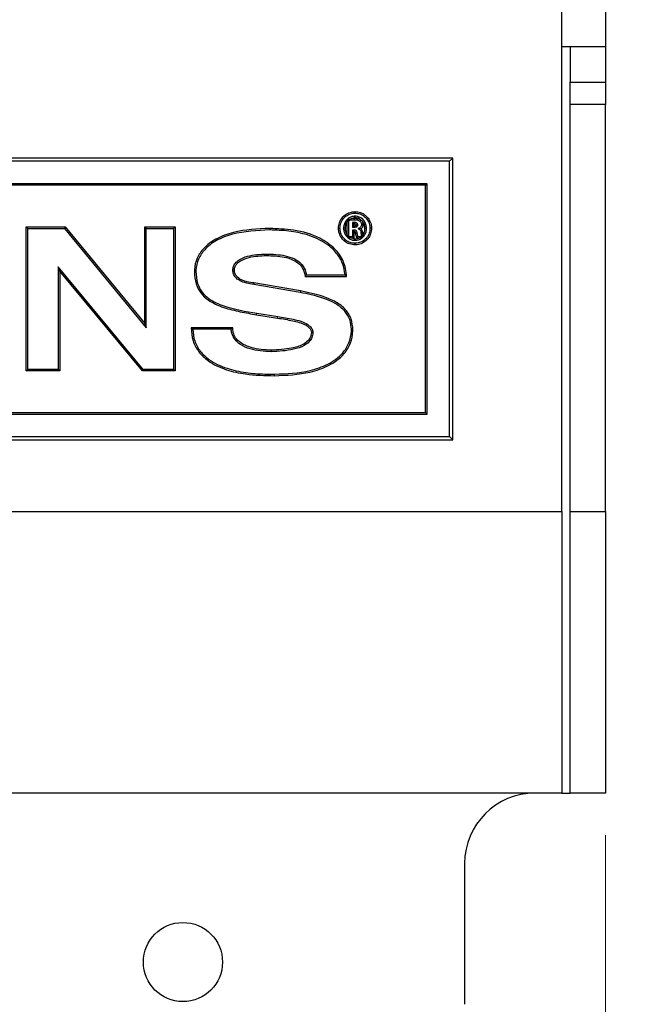
# Model space of a CAD drawing. Units: inches. Extents: x 0.3 to 33.8, y 0.2 to 21.6.
# Drawn here: x 11.9 to 12.6, y 7.4 to 8.6 of the extents above; entities that cross this region are included whole.
import ezdxf

# ---------------------------------------------------------------- set-up
doc = ezdxf.new("R2010")
doc.units = ezdxf.units.IN
doc.header["$MEASUREMENT"] = 0
doc.styles.add('SLDTEXTSTYLE0', font='TXT', dxfattribs={"width": 0.75})
doc.dimstyles.new('SLDDIMSTYLE0', dxfattribs={"dimtxt": 0.1875, "dimasz": 0.13, "dimexe": 0, "dimexo": 0.0625, "dimgap": 0.046875, "dimtad": 0, "dimtih": 1, "dimtoh": 1, "dimlfac": 3, "dimrnd": 1e-09, "dimzin": 4, "dimdsep": 46, "dimtxsty": 'SLDTEXTSTYLE0', "dimsah": 1, "dimcen": 0.09, "dimadec": 0, "dimazin": 1, "dimtfac": 1, "dimtofl": 0, "dimtmove": 0, "dimatfit": 3, "dimfxl": 1, "dimfrac": 2, "dimtolj": 1, "dimtzin": 12, "dimarcsym": 0})

# ---------------------------------------------------------------- blocks, each defined once
blk = doc.blocks.new('_D')
at = {"color": 7, "linetype": 'Continuous', "lineweight": 18}
for p, q in [((12.3688, 14.0768), (13.56, 14.0768)), ((13.435, 14.0768), (13.435, 10.8623)), ((13.435, 7.3101), (13.435, 10.5646)), ((12.3688, 7.3101), (13.56, 7.3101))]:
    blk.add_line(p, q, dxfattribs=at)
for points in [[(13.435, 14.0768), (13.415, 13.9468), (13.455, 13.9468)], [(13.435, 7.3101), (13.455, 7.4401), (13.415, 7.4401)]]:
    blk.add_solid(points, dxfattribs=at)
at = {"color": 7, "linetype": 'Continuous', "lineweight": 18, "insert": (13.1233, 10.8063), "char_height": 0.1875, "attachment_point": 1, "style": 'SLDTEXTSTYLE0'}
blk.add_mtext('20.30', dxfattribs=at)
blk = doc.blocks.new('_D_1')
at = {"color": 7, "linetype": 'Continuous', "lineweight": 18}
for p, q in [((8.9022, 7.5935), (8.9022, 6.7914)), ((12.5688, 7.5935), (12.5688, 6.7914)), ((8.9022, 6.9164), (10.3791, 6.9164)), ((12.5688, 6.9164), (11.0025, 6.9164))]:
    blk.add_line(p, q, dxfattribs=at)
for points in [[(8.9022, 6.9164), (9.0322, 6.8964), (9.0322, 6.9364)], [(12.5688, 6.9164), (12.4388, 6.9364), (12.4388, 6.8964)]]:
    blk.add_solid(points, dxfattribs=at)
at = {"color": 7, "linetype": 'Continuous', "lineweight": 18, "insert": (10.3791, 7.0093), "char_height": 0.1875, "attachment_point": 1, "style": 'SLDTEXTSTYLE0'}
blk.add_mtext('11.00', dxfattribs=at)

msp = doc.modelspace()

# ---------------------------------------------------------------- linework, layer by layer
at = {"color": 7, "linetype": 'Continuous', "lineweight": 25}
for p, q in [((12.51717, 7.97678), (12.51717, 9.78512)), ((12.56883, 8.86012), (12.56883, 8.52678)), ((12.56883, 8.52678), (12.51717, 8.52678)), ((12.52717, 8.52678), (12.52717, 8.48512)), ((12.56883, 8.52678), (12.56883, 8.48512)), ((12.52717, 8.48512), (12.56883, 8.48512)), ((12.52717, 8.45845), (12.52717, 8.48512)), ((12.56883, 8.48512), (12.56883, 8.45845)), ((12.56883, 8.45845), (12.52717, 8.45845)), ((12.52717, 7.97678), (12.52717, 8.45845)), ((12.56883, 7.97678), (12.56883, 8.45845)), ((12.38808, 8.39514), (11.05474, 8.39514)), ((12.38443, 8.39149), (12.38808, 8.39514)), ((12.38808, 8.06181), (12.38808, 8.39514)), ((12.38443, 8.39149), (11.05839, 8.39149)), ((12.38443, 8.06545), (12.38443, 8.39149)), ((12.35777, 8.36483), (11.08506, 8.36483)), ((12.35594, 8.36301), (11.08688, 8.36301)), ((12.35594, 8.36301), (12.35777, 8.36483)), ((12.35594, 8.09394), (12.35594, 8.36301)), ((12.35777, 8.09212), (12.35777, 8.36483)), ((12.2634, 8.31996), (12.26433, 8.32233)), ((12.26433, 8.32233), (12.26522, 8.32156)), ((12.27242, 8.32456), (12.26843, 8.32381)), ((12.27154, 8.32393), (12.27154, 8.32211)), ((12.2725, 8.32638), (12.27242, 8.32638)), ((12.27242, 8.32456), (12.27242, 8.32638)), ((12.2725, 8.32456), (12.27242, 8.32456)), ((12.2725, 8.33177), (12.2725, 8.32994)), ((12.2725, 8.33177), (12.27257, 8.33177)), ((12.2725, 8.32994), (12.27257, 8.32994)), ((12.2725, 8.32456), (12.2725, 8.32638)), ((12.27257, 8.33177), (12.27257, 8.32994)), ((11.88334, 8.31374), (11.88516, 8.31192)), ((11.88334, 8.14321), (11.88334, 8.31374)), ((11.88334, 8.31374), (11.92963, 8.31374)), ((11.88516, 8.14503), (11.88516, 8.31192)), ((11.88516, 8.31192), (11.92877, 8.31192)), ((11.92963, 8.31374), (11.92877, 8.31192)), ((11.92877, 8.31192), (12.02549, 8.19433)), ((11.92963, 8.31374), (12.02367, 8.19942)), ((12.02367, 8.31374), (12.02549, 8.31192)), ((12.02367, 8.31374), (12.05955, 8.31374)), ((12.02367, 8.19942), (12.02367, 8.31374)), ((12.02549, 8.31192), (12.05773, 8.31192)), ((12.02549, 8.19433), (12.02549, 8.31192)), ((12.05955, 8.31374), (12.05773, 8.31192)), ((12.05773, 8.31192), (12.05773, 8.14503)), ((12.05955, 8.31374), (12.05955, 8.14321)), ((12.17152, 8.31184), (12.17152, 8.31002)), ((12.25288, 8.31215), (12.2547, 8.31215)), ((12.26079, 8.31206), (12.25897, 8.31206)), ((12.2634, 8.30418), (12.2634, 8.31996)), ((12.26522, 8.30178), (12.26522, 8.32156)), ((12.2694, 8.31887), (12.2694, 8.31318)), ((12.27122, 8.315), (12.2694, 8.31318)), ((12.2694, 8.31318), (12.27139, 8.31318)), ((12.27171, 8.31713), (12.27122, 8.31713)), ((12.27122, 8.31713), (12.27122, 8.315)), ((12.27122, 8.315), (12.27139, 8.315)), ((12.27139, 8.315), (12.27139, 8.31318)), ((12.27171, 8.31713), (12.27171, 8.31895)), ((12.27391, 8.31603), (12.27573, 8.31603)), ((12.2764, 8.31159), (12.27629, 8.31168)), ((12.27629, 8.31168), (12.27629, 8.31151)), ((12.2764, 8.31159), (12.27629, 8.31151)), ((12.28191, 8.31626), (12.28009, 8.31626)), ((12.28428, 8.31206), (12.2861, 8.31206)), ((12.29202, 8.31215), (12.2902, 8.31215)), ((12.26463, 8.30118), (12.26522, 8.30178)), ((12.2694, 8.30178), (12.26522, 8.30178)), ((12.27122, 8.30811), (12.2694, 8.30993)), ((12.27129, 8.30993), (12.2694, 8.30993)), ((12.2694, 8.30993), (12.2694, 8.30178)), ((12.27122, 8.29995), (12.2694, 8.30178)), ((12.27122, 8.29995), (12.26986, 8.29995)), ((12.27129, 8.30811), (12.27122, 8.30811)), ((12.27122, 8.30811), (12.27122, 8.29995)), ((12.27129, 8.30811), (12.27129, 8.30993)), ((12.27251, 8.29965), (12.2725, 8.29782)), ((12.27251, 8.29965), (12.27525, 8.29995)), ((12.27322, 8.30665), (12.27503, 8.30691)), ((12.27525, 8.29995), (12.27523, 8.29995)), ((12.28056, 8.30178), (12.27621, 8.30178)), ((12.28112, 8.30144), (12.28056, 8.30178)), ((12.2725, 8.29245), (12.2725, 8.29427)), ((12.16771, 8.27975), (12.16772, 8.28157)), ((11.92302, 8.26134), (11.92119, 8.2664)), ((12.0217, 8.14503), (11.92119, 8.2664)), ((11.92119, 8.2664), (11.92119, 8.14503)), ((12.02084, 8.14321), (11.92302, 8.26134)), ((11.92302, 8.26134), (11.92302, 8.14321)), ((12.08246, 8.2607), (12.08428, 8.26072)), ((12.12972, 8.26261), (12.1279, 8.26261)), ((12.21369, 8.25509), (12.21513, 8.25692)), ((12.21369, 8.25509), (12.26254, 8.25509)), ((12.21513, 8.25692), (12.26065, 8.25692)), ((12.26254, 8.25509), (12.26065, 8.25692)), ((12.15284, 8.24735), (12.15256, 8.24555)), ((12.20754, 8.23606), (12.15256, 8.24555)), ((12.20787, 8.23785), (12.15284, 8.24735)), ((12.20787, 8.23785), (12.20754, 8.23606)), ((12.15605, 8.20961), (12.15635, 8.21141)), ((12.15605, 8.20961), (12.18071, 8.20582)), ((12.15635, 8.21141), (12.18099, 8.20762)), ((12.18071, 8.20582), (12.18099, 8.20762)), ((12.02367, 8.19942), (12.02549, 8.19433)), ((12.07867, 8.19427), (12.08049, 8.19244)), ((12.12772, 8.19427), (12.07867, 8.19427)), ((12.12599, 8.19244), (12.08049, 8.19244)), ((12.1734, 8.16771), (12.17342, 8.16588)), ((11.88334, 8.14321), (11.88516, 8.14503)), ((11.92302, 8.14321), (11.88334, 8.14321)), ((11.92119, 8.14503), (11.88516, 8.14503)), ((11.92302, 8.14321), (11.92119, 8.14503)), ((12.02084, 8.14321), (12.0217, 8.14503)), ((12.05955, 8.14321), (12.02084, 8.14321)), ((12.05773, 8.14503), (12.0217, 8.14503)), ((12.05955, 8.14321), (12.05773, 8.14503)), ((12.17718, 8.13752), (12.17721, 8.13934)), ((11.08506, 8.09212), (12.35777, 8.09212)), ((11.08688, 8.09394), (12.35594, 8.09394)), ((12.35594, 8.09394), (12.35777, 8.09212)), ((11.05839, 8.06545), (12.38443, 8.06545)), ((12.38443, 8.06545), (12.38808, 8.06181)), ((11.05474, 8.06181), (12.38808, 8.06181)), ((8.95383, 7.97678), (12.51717, 7.97678)), ((12.51717, 7.97678), (12.51717, 7.64345)), ((12.52717, 7.97678), (12.56883, 7.97678)), ((12.52717, 7.64345), (12.52717, 7.97678)), ((12.56883, 7.97678), (12.56883, 7.64345)), ((12.51717, 7.64345), (8.95383, 7.64345)), ((12.51717, 7.64345), (12.52717, 7.64345)), ((12.56883, 7.64345), (12.52717, 7.64345)), ((12.40217, 7.56012), (12.40217, 7.39345))]:
    msp.add_line(p, q, dxfattribs=at)
at = {"color": 7, "linetype": 'Continuous', "lineweight": 25, "flags": 128}
for points in [[(12.27946, 8.32197), (12.27904, 8.32143), (12.27835, 8.32053)], [(12.27523, 8.29995), (12.27561, 8.30066), (12.27621, 8.30178)], [(12.28127, 8.3069), (12.28079, 8.30684), (12.28012, 8.30676), (12.27946, 8.30668)], [(12.12772, 8.19427), (12.12704, 8.19355), (12.12599, 8.19244)], [(12.2209, 8.18863), (12.22144, 8.18864), (12.22273, 8.18866)], [(12.27006, 8.19245), (12.26935, 8.19245), (12.26824, 8.19244)]]:
    msp.add_lwpolyline(points, dxfattribs=at)
at = {"color": 7, "linetype": 'Continuous', "lineweight": 25}
msp.add_circle((12.06883, 7.44345), 0.04683, dxfattribs=at)
msp.add_arc((12.4855, 7.56012), 0.08333, 90, 180, dxfattribs=at)
for points, knots in [([(12.25288, 8.31215), (12.25309, 8.31435), (12.25352, 8.31875), (12.25689, 8.3246), (12.26186, 8.32906), (12.26739, 8.33144), (12.27105, 8.33167), (12.2725, 8.33177)], [0, 0, 0, 0, 0.2138626, 0.4277519, 0.6422095, 0.8586043, 1, 1, 1, 1]), ([(12.2547, 8.31215), (12.25489, 8.31415), (12.25528, 8.31813), (12.25834, 8.32345), (12.26285, 8.32749), (12.26786, 8.32964), (12.27119, 8.32986), (12.2725, 8.32994)], [0, 0, 0, 0, 0.2138352, 0.4276967, 0.6422076, 0.858712, 1, 1, 1, 1]), ([(12.27242, 8.32638), (12.27099, 8.32625), (12.26814, 8.32597), (12.26429, 8.32377), (12.26124, 8.32046), (12.2593, 8.31638), (12.25908, 8.31344), (12.25897, 8.31206)], [0, 0, 0, 0, 0.1955369, 0.3924598, 0.5948411, 0.8103969, 1, 1, 1, 1]), ([(12.26433, 8.32233), (12.26469, 8.32251), (12.26571, 8.32299), (12.26736, 8.32349), (12.26843, 8.32381)], [0, 0, 0, 0, 0.353792, 1, 1, 1, 1]), ([(12.26522, 8.32156), (12.26601, 8.32168), (12.26744, 8.3219), (12.26955, 8.32208), (12.27087, 8.3221), (12.27154, 8.32211)], [0, 0, 0, 0, 0.3736792, 0.6862885, 1, 1, 1, 1]), ([(12.26843, 8.32381), (12.26861, 8.32382), (12.26964, 8.32391), (12.27068, 8.32392), (12.27154, 8.32393)], [0, 0, 0, 0, 0.1775327, 1, 1, 1, 1]), ([(12.27154, 8.32393), (12.27263, 8.3239), (12.27482, 8.32384), (12.27758, 8.3232), (12.27899, 8.32229), (12.27946, 8.32197)], [0, 0, 0, 0, 0.3960397, 0.7946195, 1, 1, 1, 1]), ([(12.27154, 8.32211), (12.27268, 8.32208), (12.27441, 8.32202), (12.27675, 8.3215), (12.27781, 8.32086), (12.27835, 8.32053)], [0, 0, 0, 0, 0.4810894, 0.7341924, 1, 1, 1, 1]), ([(12.2861, 8.31206), (12.28598, 8.31351), (12.28572, 8.31666), (12.28347, 8.32101), (12.27988, 8.32442), (12.27598, 8.32616), (12.27346, 8.32632), (12.2725, 8.32638)], [0, 0, 0, 0, 0.1989962, 0.430144, 0.6541054, 0.8690399, 1, 1, 1, 1]), ([(12.28428, 8.31206), (12.28414, 8.31352), (12.28386, 8.31646), (12.28163, 8.32035), (12.27838, 8.32318), (12.27511, 8.32443), (12.27313, 8.32453), (12.2725, 8.32456)], [0, 0, 0, 0, 0.22967752, 0.46271709, 0.68717927, 0.9003785, 1, 1, 1, 1]), ([(12.27257, 8.33177), (12.27475, 8.33156), (12.2791, 8.33114), (12.28489, 8.3278), (12.28929, 8.32288), (12.29168, 8.31736), (12.29192, 8.31366), (12.29202, 8.31215)], [0, 0, 0, 0, 0.2124293, 0.4249161, 0.6372238, 0.8522802, 1, 1, 1, 1]), ([(12.27257, 8.32994), (12.27454, 8.32975), (12.27848, 8.32938), (12.28373, 8.32635), (12.28771, 8.3219), (12.28988, 8.31689), (12.29011, 8.31353), (12.2902, 8.31215)], [0, 0, 0, 0, 0.2121536, 0.4243843, 0.6362305, 0.8515058, 1, 1, 1, 1]), ([(12.27946, 8.32197), (12.27996, 8.3215), (12.28096, 8.32053), (12.28178, 8.31848), (12.28187, 8.31702), (12.28191, 8.31626)], [0, 0, 0, 0, 0.3194716, 0.6446919, 1, 1, 1, 1]), ([(12.17152, 8.31184), (12.15706, 8.31122), (12.13516, 8.31027), (12.10871, 8.3007), (12.09379, 8.28986), (12.08498, 8.27688), (12.08245, 8.2668), (12.08246, 8.2614), (12.08246, 8.2607)], [0, 0, 0, 0, 0.3794452, 0.5746448, 0.7336851, 0.8574349, 0.9817136, 1, 1, 1, 1]), ([(12.26254, 8.25509), (12.26173, 8.26126), (12.26012, 8.27342), (12.24825, 8.2894), (12.22827, 8.30314), (12.20127, 8.31072), (12.18095, 8.31149), (12.17152, 8.31184)], [0, 0, 0, 0, 0.1551199, 0.3055397, 0.4860253, 0.7614312, 1, 1, 1, 1]), ([(12.2725, 8.29245), (12.2703, 8.29266), (12.26588, 8.29309), (12.26001, 8.29647), (12.25557, 8.30144), (12.25321, 8.30699), (12.25297, 8.31067), (12.25288, 8.31215)], [0, 0, 0, 0, 0.2140327, 0.428139, 0.6415416, 0.8556976, 1, 1, 1, 1]), ([(12.2725, 8.29427), (12.2705, 8.29447), (12.2665, 8.29485), (12.26117, 8.29792), (12.25715, 8.30243), (12.255, 8.30746), (12.25478, 8.3108), (12.2547, 8.31215)], [0, 0, 0, 0, 0.2139, 0.4278833, 0.6410055, 0.8553245, 1, 1, 1, 1]), ([(12.25897, 8.31206), (12.25909, 8.3106), (12.25934, 8.30743), (12.2616, 8.30306), (12.26519, 8.29971), (12.26906, 8.29804), (12.27154, 8.29789), (12.2725, 8.29782)], [0, 0, 0, 0, 0.2002355, 0.4362608, 0.6576792, 0.8678448, 1, 1, 1, 1]), ([(12.2634, 8.31996), (12.26314, 8.3196), (12.2621, 8.31811), (12.26101, 8.31543), (12.26086, 8.31306), (12.26079, 8.31206)], [0, 0, 0, 0, 0.1580732, 0.646222, 1, 1, 1, 1]), ([(12.26079, 8.31206), (12.26091, 8.31058), (12.26113, 8.30774), (12.26266, 8.30533), (12.2634, 8.30418)], [0, 0, 0, 0, 0.518956, 1, 1, 1, 1]), ([(12.27171, 8.31895), (12.27145, 8.31895), (12.27093, 8.31895), (12.27016, 8.31894), (12.26966, 8.3189), (12.2694, 8.31887)], [0, 0, 0, 0, 0.3371821, 0.6681591, 1, 1, 1, 1]), ([(12.27122, 8.31713), (12.2711, 8.31724), (12.2708, 8.31754), (12.2702, 8.31814), (12.26971, 8.31859), (12.2694, 8.31887)], [0, 0, 0, 0, 0.19680063, 0.49361682, 1, 1, 1, 1]), ([(12.27139, 8.31318), (12.2723, 8.31323), (12.27355, 8.31329), (12.27488, 8.31404), (12.27545, 8.3147), (12.2757, 8.31538), (12.27572, 8.31583), (12.27573, 8.31603)], [0, 0, 0, 0, 0.46150604, 0.63514319, 0.76822883, 0.90150831, 1, 1, 1, 1]), ([(12.27139, 8.315), (12.27167, 8.31501), (12.27223, 8.31502), (12.27293, 8.31514), (12.27343, 8.31532), (12.27369, 8.31547), (12.27383, 8.31563), (12.27389, 8.31576), (12.2739, 8.31587), (12.27391, 8.31595), (12.27391, 8.316), (12.27391, 8.31603)], [0, 0, 0, 0, 0.2804528, 0.5680386, 0.7073227, 0.8076026, 0.8640586, 0.920542, 0.9483506, 0.9770218, 1, 1, 1, 1]), ([(12.27573, 8.31603), (12.27573, 8.31609), (12.27572, 8.31639), (12.27565, 8.31682), (12.27542, 8.31739), (12.27504, 8.31793), (12.27427, 8.3185), (12.27312, 8.31889), (12.2722, 8.31893), (12.27171, 8.31895)], [0, 0, 0, 0, 0.03265147, 0.16424602, 0.22972535, 0.36187322, 0.50716001, 0.73946073, 1, 1, 1, 1]), ([(12.27391, 8.31603), (12.27391, 8.31609), (12.2739, 8.31625), (12.27384, 8.31649), (12.27363, 8.31672), (12.2732, 8.31695), (12.27253, 8.3171), (12.27198, 8.31712), (12.27171, 8.31713)], [0, 0, 0, 0, 0.0666714, 0.1769709, 0.2582007, 0.39788, 0.7054674, 1, 1, 1, 1]), ([(12.2902, 8.31215), (12.29001, 8.31011), (12.28962, 8.30603), (12.28652, 8.30063), (12.28198, 8.29661), (12.27702, 8.29455), (12.27377, 8.29435), (12.2725, 8.29427)], [0, 0, 0, 0, 0.21844366, 0.43714454, 0.65122015, 0.86300814, 1, 1, 1, 1]), ([(12.29202, 8.31215), (12.29181, 8.3099), (12.29138, 8.3054), (12.28796, 8.29944), (12.28293, 8.29502), (12.27747, 8.29276), (12.2739, 8.29254), (12.2725, 8.29245)], [0, 0, 0, 0, 0.2186195, 0.4374611, 0.6517842, 0.8635532, 1, 1, 1, 1]), ([(12.2725, 8.29782), (12.27394, 8.29795), (12.27684, 8.2982), (12.28074, 8.30038), (12.28382, 8.30367), (12.28576, 8.30774), (12.28599, 8.31068), (12.2861, 8.31206)], [0, 0, 0, 0, 0.1972089, 0.3955299, 0.5973828, 0.8102244, 1, 1, 1, 1]), ([(12.28009, 8.31626), (12.28004, 8.31575), (12.27995, 8.31473), (12.27918, 8.31339), (12.27803, 8.31235), (12.27699, 8.31187), (12.27638, 8.3117), (12.27629, 8.31168)], [0, 0, 0, 0, 0.2366618, 0.4739552, 0.7034439, 0.9555415, 1, 1, 1, 1]), ([(12.27629, 8.31151), (12.27663, 8.31141), (12.27731, 8.31122), (12.27823, 8.31043), (12.27911, 8.30893), (12.27932, 8.30757), (12.27946, 8.30668)], [0, 0, 0, 0, 0.1697342, 0.3396784, 0.5700681, 1, 1, 1, 1]), ([(12.27968, 8.31141), (12.27944, 8.31144), (12.27891, 8.31149), (12.27807, 8.31158), (12.27696, 8.31159), (12.2764, 8.31159)], [0, 0, 0, 0, 0.2942042, 0.6454482, 1, 1, 1, 1]), ([(12.27835, 8.32053), (12.27863, 8.32027), (12.27927, 8.31968), (12.27997, 8.3182), (12.28005, 8.31698), (12.28009, 8.31626)], [0, 0, 0, 0, 0.2391262, 0.5488401, 1, 1, 1, 1]), ([(12.28191, 8.31626), (12.28184, 8.31554), (12.28171, 8.3141), (12.28077, 8.31245), (12.27997, 8.31169), (12.27968, 8.31141)], [0, 0, 0, 0, 0.3917022, 0.7841229, 1, 1, 1, 1]), ([(12.27968, 8.31141), (12.28006, 8.3108), (12.28091, 8.30942), (12.28114, 8.3078), (12.28127, 8.3069)], [0, 0, 0, 0, 0.4421547, 1, 1, 1, 1]), ([(12.28169, 8.30423), (12.28194, 8.30457), (12.28297, 8.30603), (12.28406, 8.30868), (12.28421, 8.31105), (12.28428, 8.31206)], [0, 0, 0, 0, 0.1509475, 0.6381305, 1, 1, 1, 1]), ([(12.17152, 8.31002), (12.15665, 8.30937), (12.13489, 8.30841), (12.10892, 8.29866), (12.09488, 8.28832), (12.08655, 8.27583), (12.08426, 8.26632), (12.08428, 8.26128), (12.08428, 8.26072)], [0, 0, 0, 0, 0.3998989, 0.5849849, 0.7428828, 0.8635451, 0.9847278, 1, 1, 1, 1]), ([(12.26065, 8.25692), (12.25998, 8.26153), (12.25863, 8.27074), (12.25081, 8.28333), (12.23717, 8.29588), (12.21732, 8.30465), (12.19413, 8.30935), (12.17907, 8.3098), (12.17152, 8.31002)], [0, 0, 0, 0, 0.1215222, 0.24246665, 0.38034839, 0.60438, 0.80191548, 1, 1, 1, 1]), ([(12.26463, 8.30118), (12.26433, 8.30182), (12.26392, 8.3027), (12.26352, 8.30385), (12.2634, 8.30418)], [0, 0, 0, 0, 0.7173578, 1, 1, 1, 1]), ([(12.26986, 8.29995), (12.26892, 8.30011), (12.26654, 8.30049), (12.26535, 8.30092), (12.26463, 8.30118)], [0, 0, 0, 0, 0.3938238, 1, 1, 1, 1]), ([(12.26986, 8.29995), (12.2701, 8.2999), (12.27097, 8.29971), (12.27186, 8.29967), (12.27251, 8.29965)], [0, 0, 0, 0, 0.2767384, 1, 1, 1, 1]), ([(12.27503, 8.30691), (12.27501, 8.30703), (12.27491, 8.30761), (12.27465, 8.30834), (12.27407, 8.30907), (12.27339, 8.30958), (12.27238, 8.30989), (12.27164, 8.30992), (12.27129, 8.30993)], [0, 0, 0, 0, 0.06590582, 0.33334168, 0.41888174, 0.5854421, 0.80379895, 1, 1, 1, 1]), ([(12.27322, 8.30665), (12.2732, 8.30675), (12.27317, 8.30697), (12.27306, 8.30732), (12.27293, 8.30759), (12.27277, 8.30776), (12.27257, 8.30791), (12.27208, 8.30808), (12.27161, 8.3081), (12.27129, 8.30811)], [0, 0, 0, 0, 0.1174256, 0.2451876, 0.3890601, 0.4437504, 0.4983628, 0.6534335, 1, 1, 1, 1]), ([(12.27523, 8.29995), (12.27493, 8.30039), (12.27428, 8.30132), (12.27367, 8.30363), (12.2734, 8.30544), (12.27322, 8.30665)], [0, 0, 0, 0, 0.2228706, 0.4801131, 1, 1, 1, 1]), ([(12.27621, 8.30178), (12.27607, 8.30209), (12.27563, 8.30305), (12.27536, 8.30482), (12.27514, 8.30621), (12.27503, 8.30691)], [0, 0, 0, 0, 0.1972516, 0.597391, 1, 1, 1, 1]), ([(12.28112, 8.30144), (12.28021, 8.30106), (12.27893, 8.30055), (12.27605, 8.30008), (12.27525, 8.29995)], [0, 0, 0, 0, 0.72072468, 1, 1, 1, 1]), ([(12.27946, 8.30668), (12.27957, 8.30586), (12.27975, 8.30462), (12.28008, 8.30296), (12.2804, 8.30217), (12.28056, 8.30178)], [0, 0, 0, 0, 0.496359, 0.7465021, 1, 1, 1, 1]), ([(12.28169, 8.30423), (12.28163, 8.30396), (12.28144, 8.30313), (12.28126, 8.30224), (12.28116, 8.30164), (12.28112, 8.30144)], [0, 0, 0, 0, 0.2469066, 0.7373841, 1, 1, 1, 1]), ([(12.28127, 8.3069), (12.28134, 8.30632), (12.28146, 8.30542), (12.28163, 8.30454), (12.28169, 8.30423)], [0, 0, 0, 0, 0.6526242, 1, 1, 1, 1]), ([(12.1279, 8.26261), (12.12807, 8.26403), (12.12841, 8.26694), (12.13103, 8.27128), (12.13652, 8.27585), (12.14894, 8.28076), (12.16011, 8.28124), (12.16772, 8.28157)], [0, 0, 0, 0, 0.0884317, 0.1815266, 0.3075983, 0.5280953, 1, 1, 1, 1]), ([(12.12972, 8.26261), (12.12991, 8.26402), (12.13028, 8.26672), (12.13294, 8.27063), (12.13842, 8.27479), (12.15029, 8.27903), (12.16081, 8.27946), (12.16771, 8.27975)], [0, 0, 0, 0, 0.0932437, 0.1780494, 0.3053944, 0.5439993, 1, 1, 1, 1]), ([(12.16771, 8.27975), (12.1748, 8.27954), (12.18563, 8.27922), (12.19885, 8.2752), (12.2066, 8.27027), (12.21094, 8.26448), (12.21274, 8.2593), (12.21341, 8.25633), (12.21369, 8.25509)], [0, 0, 0, 0, 0.3687986, 0.5636925, 0.715439, 0.8409252, 0.9334404, 1, 1, 1, 1]), ([(12.16772, 8.28157), (12.17519, 8.28134), (12.18657, 8.281), (12.20038, 8.27654), (12.20878, 8.27087), (12.2134, 8.26386), (12.21464, 8.2589), (12.21513, 8.25692)], [0, 0, 0, 0, 0.3821677, 0.5822627, 0.7378999, 0.8949192, 1, 1, 1, 1]), ([(12.08246, 8.2607), (12.08277, 8.25574), (12.08332, 8.24676), (12.08954, 8.23506), (12.10055, 8.2249), (12.11693, 8.21782), (12.13648, 8.21312), (12.14959, 8.21077), (12.15605, 8.20961)], [0, 0, 0, 0, 0.14900502, 0.2698185, 0.39041945, 0.59668445, 0.80116239, 1, 1, 1, 1]), ([(12.08428, 8.26072), (12.08456, 8.256), (12.08507, 8.24747), (12.09091, 8.23633), (12.10134, 8.22661), (12.12343, 8.217), (12.1431, 8.21366), (12.15635, 8.21141)], [0, 0, 0, 0, 0.14541899, 0.26308822, 0.38055886, 0.58266962, 1, 1, 1, 1]), ([(12.15256, 8.24555), (12.1498, 8.24597), (12.14383, 8.24689), (12.13639, 8.24941), (12.13113, 8.2535), (12.12843, 8.2578), (12.12807, 8.26104), (12.1279, 8.26261)], [0, 0, 0, 0, 0.2554703, 0.5527282, 0.7044822, 0.8575254, 1, 1, 1, 1]), ([(12.15284, 8.24735), (12.15014, 8.24776), (12.14568, 8.24843), (12.13903, 8.25043), (12.13402, 8.25312), (12.13084, 8.25718), (12.12988, 8.26025), (12.12976, 8.26208), (12.12972, 8.26261)], [0, 0, 0, 0, 0.2703027, 0.4460823, 0.6885867, 0.8180759, 0.9478375, 1, 1, 1, 1]), ([(12.26824, 8.19244), (12.26784, 8.19633), (12.26704, 8.20413), (12.26041, 8.215), (12.24534, 8.2266), (12.22641, 8.23228), (12.21194, 8.23518), (12.20754, 8.23606)], [0, 0, 0, 0, 0.1427458, 0.2863043, 0.454393, 0.8344187, 1, 1, 1, 1]), ([(12.27006, 8.19245), (12.26964, 8.19655), (12.26878, 8.20497), (12.26151, 8.2166), (12.2496, 8.22553), (12.23137, 8.23305), (12.21691, 8.236), (12.20787, 8.23785)], [0, 0, 0, 0, 0.1457989, 0.2995619, 0.4733447, 0.6705589, 1, 1, 1, 1]), ([(12.18071, 8.20582), (12.18675, 8.20483), (12.19787, 8.203), (12.21038, 8.19981), (12.21724, 8.19563), (12.21989, 8.19271), (12.22076, 8.19011), (12.22088, 8.18886), (12.2209, 8.18863)], [0, 0, 0, 0, 0.3988433, 0.7352634, 0.8262974, 0.9183593, 0.9851148, 1, 1, 1, 1]), ([(12.18099, 8.20762), (12.18703, 8.20661), (12.19915, 8.20459), (12.21301, 8.20117), (12.22015, 8.19541), (12.22225, 8.19202), (12.22259, 8.18961), (12.22273, 8.18866)], [0, 0, 0, 0, 0.3798361, 0.7627039, 0.8511786, 0.9405783, 1, 1, 1, 1]), ([(12.07867, 8.19427), (12.07899, 8.18907), (12.07963, 8.17883), (12.08722, 8.16524), (12.10056, 8.15271), (12.11981, 8.14398), (12.14654, 8.13818), (12.16568, 8.13777), (12.17718, 8.13752)], [0, 0, 0, 0, 0.12168, 0.2394165, 0.3566909, 0.549246, 0.7290622, 1, 1, 1, 1]), ([(12.1734, 8.16771), (12.16534, 8.16819), (12.15388, 8.16887), (12.13996, 8.17425), (12.13263, 8.17986), (12.12852, 8.1868), (12.12785, 8.19155), (12.12773, 8.19403), (12.12772, 8.19427)], [0, 0, 0, 0, 0.4105914, 0.5836529, 0.7584583, 0.8729544, 0.9876184, 1, 1, 1, 1]), ([(12.08049, 8.19244), (12.08093, 8.18781), (12.0818, 8.17853), (12.08895, 8.1661), (12.1017, 8.15419), (12.12048, 8.14568), (12.14311, 8.14084), (12.16205, 8.13938), (12.17342, 8.13935), (12.17721, 8.13934)], [0, 0, 0, 0, 0.1130143, 0.2259769, 0.3415582, 0.5361185, 0.7213861, 0.9071971, 1, 1, 1, 1]), ([(12.17342, 8.16588), (12.16494, 8.16639), (12.15223, 8.16716), (12.13773, 8.17334), (12.13021, 8.17996), (12.12668, 8.18655), (12.12617, 8.19092), (12.12599, 8.19244)], [0, 0, 0, 0, 0.42428434, 0.63686317, 0.77923738, 0.9227329, 1, 1, 1, 1]), ([(12.2209, 8.18863), (12.22061, 8.18667), (12.22004, 8.18298), (12.2163, 8.17797), (12.20894, 8.17305), (12.19419, 8.16884), (12.18148, 8.16815), (12.1734, 8.16771)], [0, 0, 0, 0, 0.1042494, 0.1958103, 0.3226027, 0.5700295, 1, 1, 1, 1]), ([(12.22273, 8.18866), (12.22246, 8.18666), (12.22192, 8.18273), (12.21822, 8.17726), (12.21091, 8.17194), (12.1956, 8.16708), (12.18225, 8.16636), (12.17342, 8.16588)], [0, 0, 0, 0, 0.1006123, 0.1990132, 0.3243233, 0.5527452, 1, 1, 1, 1]), ([(12.17718, 8.13752), (12.19144, 8.13811), (12.21341, 8.13902), (12.24162, 8.14872), (12.2587, 8.16069), (12.26788, 8.17595), (12.26991, 8.18631), (12.27005, 8.1918), (12.27006, 8.19245)], [0, 0, 0, 0, 0.3547739, 0.5467977, 0.7409992, 0.8623539, 0.9836542, 1, 1, 1, 1]), ([(12.17721, 8.13934), (12.19149, 8.13993), (12.21313, 8.14083), (12.24065, 8.15036), (12.25702, 8.16169), (12.26598, 8.17617), (12.26807, 8.18624), (12.26822, 8.19167), (12.26824, 8.19244)], [0, 0, 0, 0, 0.3639532, 0.551712, 0.7414912, 0.8607861, 0.9800596, 1, 1, 1, 1])]:
    msp.add_open_spline(points, degree=3, knots=knots, dxfattribs=at)

# ---------------------------------------------------------------- dimensions: what is measured, and where the dimension line sits
at = {"color": 7, "linetype": 'Continuous', "lineweight": 18}
dim = msp.add_linear_dim(base=(13.43497, 7.31012), p1=(12.31883, 14.07678), p2=(12.31883, 7.31012), angle=90, dimstyle='SLDDIMSTYLE0', dxfattribs=at)
dim.commit()
dim.dimension.update_dxf_attribs({"geometry": '_D', "text_midpoint": (13.43497, 10.71343), "dimtype": 160})
dim = msp.add_linear_dim(base=(12.56883, 6.91642), p1=(8.90217, 7.64345), p2=(12.56883, 7.64345), dimstyle='SLDDIMSTYLE0', dxfattribs=at)
dim.commit()
dim.dimension.update_dxf_attribs({"geometry": '_D_1', "text_midpoint": (10.69079, 6.91642), "dimtype": 160})

doc.saveas('drawing.dxf')
